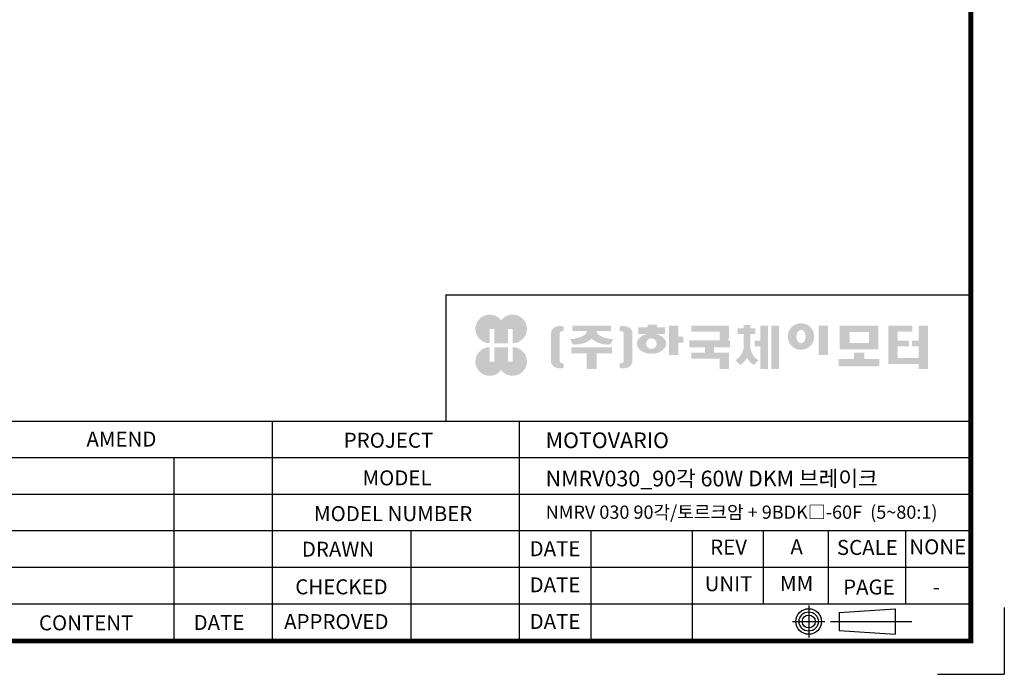
# Model space of a CAD drawing. Extents: x 2228 to 3259, y 287 to 1022.
# Drawn here: x 2813 to 3259, y 287 to 584 of the extents above; entities that cross this region are included whole.
import ezdxf

# ---------------------------------------------------------------- set-up
doc = ezdxf.new("R2010")
doc.units = 0
doc.header["$MEASUREMENT"] = 0

# ---------------------------------------------------------------- blocks, each defined once
blk = doc.blocks.new('BLOCK')
at = {"linetype": 'Continuous'}
h = blk.add_hatch(color=1, dxfattribs=at)
h.dxf.hatch_style = 1
h.paths.add_polyline_path([(-321.5063087220969, 170.3748868851464), (-319.2926656756437, 170.3748868851464), (-319.2926656756437, 163.3793856938917), (-312.4856209713171, 163.3793856938917), (-312.4856209713171, 170.3748868851464), (-310.2719779248638, 170.3748868851464), (-310.2719779248638, 163.3793856938917, 1.622532587323392), (-315.8891433234804, 174.5443580508257, 1.622532587323392), (-321.5063087220969, 163.3793856938917)])
h.paths.add_polyline_path([(-312.4856209713171, 161.3948342226386), (-319.2926656756437, 161.3948342226386), (-319.2926656756437, 154.3993330313839), (-321.5063087220969, 154.3993330313839), (-321.5063087220969, 161.3948342226386, 1.622532587323393), (-315.8891433234804, 150.2298618657046, 1.622532587323391), (-310.2719779248638, 161.3948342226386), (-310.2719779248638, 154.3993330313839), (-312.4856209713171, 154.3993330313839)])
h = blk.add_hatch(color=5, dxfattribs=at)
h.dxf.hatch_style = 1
h.paths.add_polyline_path([(-243.227244251267, 156.8387528497064), (-247.7218442512669, 156.8387528497064), (-247.7218442512669, 150.8169128497064), (-243.227244251267, 150.8169128497064), (-229.278144251267, 150.8169128497064), (-229.278144251267, 153.7459928497064), (-243.227244251267, 153.7459928497064)], flags=17)
h.paths.add_polyline_path([(-170.012124251267, 158.7751928497064), (-174.506724251267, 158.7751928497064), (-174.506724251267, 150.8169128497064), (-170.012124251267, 150.8169128497064), (-156.063024251267, 150.8169128497064), (-156.063024251267, 153.7459928497064), (-170.012124251267, 153.7459928497064)], flags=17)
h.paths.add_polyline_path([(-274.081584251267, 158.3329928497064), (-274.081584251267, 150.8169128497064), (-269.1540242512671, 150.8169128497064), (-269.1540242512671, 158.3329928497064), (-261.678864251267, 158.3329928497064), (-261.678864251267, 161.2660328497064), (-281.5567442512669, 161.2660328497064), (-281.5567442512669, 158.3329928497064)])
edge = h.paths.add_edge_path(flags=16)
edge.add_arc((-242.3459462512669, 163.1416868497064), 2.590433999999961, 0, 360)
edge = h.paths.add_edge_path(flags=16)
edge.add_ellipse((-169.197024251267, 166.6239128497063), major_axis=(0, -3.280860000000001), ratio=0.6944276805471727, start_angle=0, end_angle=360)
edge = h.paths.add_edge_path()
edge.add_arc((-169.197024251267, 166.6239128497064), 6.499680000000009, 0, 360)
h.paths.add_polyline_path([(-204.9334090894905, 164.7877928497064), (-203.919624251267, 164.7877928497064), (-203.919624251267, 161.3399528497064), (-211.798704251267, 161.3399528497064), (-211.798704251267, 158.7751928497064), (-204.452244251267, 158.7751928497064), (-204.452244251267, 150.8169128497064), (-208.946844251267, 150.8169128497064), (-208.946844251267, 155.8461128497063), (-222.895944251267, 155.8461128497063), (-222.895944251267, 158.7751928497064), (-216.1190642512669, 158.7751928497064), (-216.1190642512669, 161.3399528497064), (-223.8780242512669, 161.3399528497064), (-223.8780242512669, 164.7877928497064), (-208.946844251267, 164.7877928497064), (-208.946844251267, 168.9867128497063), (-222.895944251267, 168.9867128497063), (-222.895944251267, 171.9157928497063), (-204.452244251267, 171.9157928497063), (-204.452244251267, 166.283185463014)])
h.paths.add_polyline_path([(-145.407984251267, 163.4559128497064), (-135.991104251267, 163.4559128497064), (-135.991104251267, 168.8679128497064), (-145.407984251267, 168.8679128497064)], flags=16)
h.paths.add_polyline_path([(-150.2405042512669, 160.4080328497064), (-131.433144251267, 160.4080328497064), (-131.433144251267, 171.9157928497063), (-150.2405042512669, 171.9157928497063)])
h.paths.add_polyline_path([(-229.278144251267, 166.5084128497064), (-226.841424251267, 166.5084128497064), (-226.841424251267, 163.5978128497064), (-229.278144251267, 163.5978128497064), (-229.278144251267, 157.5119528497063), (-233.7727442512669, 157.5119528497063), (-233.7727442512669, 171.8986328497063), (-229.278144251267, 171.8986328497063)])
h.paths.add_polyline_path([(-183.742104251267, 171.8986328497063), (-180.046104251267, 171.8986328497063), (-180.046104251267, 150.8169128497064), (-183.742104251267, 150.8169128497064)])
h.paths.add_polyline_path([(-160.557624251267, 171.8986328497063), (-156.063024251267, 171.8986328497063), (-156.063024251267, 157.5119528497063), (-160.557624251267, 157.5119528497063)])
edge = h.paths.add_edge_path()
edge.add_arc((-188.0817513309352, 159.979148050734), 8.418475639589218, 206.1490032467067, 239.640708214882)
edge.add_line((-192.336624251267, 152.7150728497064), (-189.9302829614869, 154.9893321318001))
edge.add_arc((-185.675410041155, 162.2534073328277), 8.418475639589218, 188.0123826120148, 239.640708214882, ccw=False)
edge.add_line((-194.011704251267, 161.0799803275094), (-194.011704251267, 167.8937528497063))
edge.add_line((-194.011704251267, 167.8937528497063), (-191.605344251267, 167.8937528497063))
edge.add_line((-191.605344251267, 167.8937528497063), (-191.605344251267, 170.7132728497063))
edge.add_line((-191.605344251267, 170.7132728497064), (-194.011704251267, 170.7132728497064))
edge.add_line((-194.011704251267, 170.7132728497064), (-194.011704251267, 172.3461128497063))
edge.add_line((-194.011704251267, 172.3461128497063), (-197.265504251267, 172.3461128497063))
edge.add_line((-197.265504251267, 172.3461128497063), (-197.265504251267, 170.7132728497064))
edge.add_line((-197.265504251267, 170.7132728497064), (-200.189304251267, 170.7132728497064))
edge.add_line((-200.1893042512669, 170.7132728497064), (-200.1893042512669, 167.8937528497064))
edge.add_line((-200.1893042512669, 167.8937528497063), (-197.265504251267, 167.8937528497063))
edge.add_line((-197.265504251267, 167.8937528497063), (-197.265504251267, 161.0799803275091))
edge.add_arc((-205.6017984613789, 162.2534073328277), 8.418475639589218, 300.3592917851188, 351.98761738798515, ccw=False)
edge.add_line((-201.3469255410471, 154.9893321318001), (-198.940584251267, 152.7150728497064))
edge.add_arc((-203.1954571715988, 159.979148050734), 8.418475639589218, 300.3592917851188, 333.8509967532933)
edge = h.paths.add_edge_path()
edge.add_arc((-256.1463063122446, 165.9240191416497), 5.81646114655223, 77.82015980094789, 107.4359150840894)
edge.add_line((-257.8891442512669, 171.4732295528394), (-257.8891442512669, 169.3746554364573))
edge.add_line((-257.8891442512669, 169.3746554364573), (-256.843704251267, 169.1569928497066))
edge.add_arc((-257.0006426468326, 168.1085435854453), 1.060129954171956, 17.034888108353414, 81.48681848215728, ccw=False)
edge.add_line((-255.987024251267, 168.4191128496793), (-255.987024251267, 154.3927928497337))
edge.add_arc((-257.0006426468326, 154.7033621139674), 1.060129954171956, 278.5131815178427, 342.9651118916581, ccw=False)
edge.add_line((-256.843704251267, 153.6549128497061), (-257.8891442512669, 153.4372502629554))
edge.add_line((-257.8891442512669, 153.4372502629554), (-257.8891442512669, 151.3386761465733))
edge.add_arc((-256.1463063122446, 156.887886557763), 5.81646114655223, 252.5640849159106, 282.1798401990521)
edge.add_arc((-255.2408565583927, 154.7611609550275), 3.573319736471436, 275.1654349019012, 350.6014266314855)
edge.add_line((-251.715504251267, 154.1776328497064), (-251.715504251267, 168.6342728497064))
edge.add_arc((-255.2408565583927, 168.0507447443852), 3.573319736471436, 9.398573368515306, 84.83456509809878)
edge = h.paths.add_edge_path()
edge.add_arc((-287.0893021902894, 165.9240191416497), 5.81646114655223, 72.5640849159101, 102.1798401990505)
edge.add_arc((-287.9947519441412, 168.0507447443852), 3.573319736471436, 95.16543490189905, 170.6014266314851)
edge.add_line((-291.520104251267, 168.6342728497063), (-291.520104251267, 154.1776328497064))
edge.add_arc((-287.9947519441412, 154.7611609550275), 3.573319736471436, 189.3985733685141, 264.8345650981008)
edge.add_arc((-287.0893021902894, 156.887886557763), 5.81646114655223, 257.8201598009493, 287.4359150840899)
edge.add_line((-285.346464251267, 151.3386761465734), (-285.346464251267, 153.4372502629554))
edge.add_line((-285.346464251267, 153.4372502629554), (-286.391904251267, 153.6549128497061))
edge.add_arc((-286.2349658557014, 154.7033621139674), 1.060129954171956, 197.0348881083414, 261.4868184821546, ccw=False)
edge.add_line((-287.2485842512669, 154.3927928497337), (-287.2485842512669, 168.4191128496793))
edge.add_arc((-286.2349658557014, 168.1085435854453), 1.060129954171956, 98.51318151784528, 162.9651118916458, ccw=False)
edge.add_line((-286.391904251267, 169.1569928497066), (-285.346464251267, 169.3746554364573))
edge.add_line((-285.346464251267, 169.3746554364573), (-285.346464251267, 171.4732295528394))
edge = h.paths.add_edge_path()
edge.add_line((-262.435224251267, 162.7602728497064), (-261.0650642512669, 165.3580328497063))
edge.add_arc((-260.9286423505616, 179.2060210803949), 13.84866018690189, 241.16836753793092, 269.4355753219914, ccw=False)
edge.add_arc((-266.6482877596255, 169.3822643344049), 2.499406239497567, 181.2304466113341, 247.4450260900819, ccw=False)
edge.add_line((-269.1471176701576, 169.3285928497064), (-262.0986242512669, 169.3285928497064))
edge.add_line((-262.098624251267, 169.3285928497064), (-262.098624251267, 171.9157928497063))
edge.add_line((-262.098624251267, 171.9157928497063), (-281.0683442512669, 171.9157928497063))
edge.add_line((-281.0683442512669, 171.9157928497063), (-281.0683442512669, 169.3285928497064))
edge.add_line((-281.0683442512669, 169.3285928497064), (-274.0884908323764, 169.3285928497064))
edge.add_arc((-276.5873207429084, 169.3822643344049), 2.499406239497567, 292.5549739099211, 358.76955338866594, ccw=False)
edge.add_arc((-282.3069661519723, 179.2060210803949), 13.84866018690189, 270.56442467801025, 298.8316324620691, ccw=False)
edge.add_line((-282.170544251267, 165.3580328497063), (-280.8003842512669, 162.7602728497064))
edge.add_arc((-279.5498394912636, 175.388574832695), 12.69006986467469, 264.3446004539549, 308.6864767310471)
edge.add_arc((-263.6857690112703, 175.388574832695), 12.69006986467469, 231.3135232689529, 275.6553995460449)
edge = h.paths.add_edge_path()
edge.add_ellipse((-242.3459462512669, 163.1416868497064), major_axis=(-7.18363799999999, 0), ratio=0.6882114605440888, start_angle=289.5673617865036, end_angle=610.4326382134964)
edge.add_line((-239.9400390090077, 167.8000328497064), (-235.7540642512669, 167.8000328497064))
edge.add_line((-235.754064251267, 167.8000328497064), (-235.754064251267, 171.0907928497064))
edge.add_line((-235.754064251267, 171.0907928497063), (-239.630904251267, 171.0907928497063))
edge.add_line((-239.630904251267, 171.0907928497063), (-239.630904251267, 172.4622728497064))
edge.add_line((-239.630904251267, 172.4622728497064), (-244.282584251267, 172.4622728497064))
edge.add_line((-244.2825842512669, 172.4622728497064), (-244.2825842512669, 171.0907928497064))
edge.add_line((-244.2825842512669, 171.0907928497063), (-248.7243842512669, 171.0907928497063))
edge.add_line((-248.7243842512669, 171.0907928497063), (-248.7243842512669, 167.8000328497063))
edge.add_line((-248.7243842512669, 167.8000328497064), (-244.7518534935261, 167.8000328497064))
h.paths.add_polyline_path([(-111.658224251267, 153.1902728497064), (-121.922544251267, 153.1902728497064), (-126.417144251267, 153.1902728497064), (-126.417144251267, 171.9157928497063), (-114.675744251267, 171.9157928497063), (-114.675744251267, 169.0051928497064), (-121.922544251267, 169.0051928497064), (-121.922544251267, 164.6808728497064), (-116.383824251267, 164.6808728497064), (-116.383824251267, 161.7702728497064), (-121.922544251267, 161.7702728497064), (-121.922544251267, 156.1008728497063), (-111.658224251267, 156.1008728497063), (-111.658224251267, 161.7702728497064), (-114.956904251267, 161.7702728497064), (-114.956904251267, 164.6808728497064), (-111.658224251267, 164.6808728497064), (-111.658224251267, 171.8986328497063), (-107.163624251267, 171.8986328497063), (-107.163624251267, 150.8169128497064), (-111.658224251267, 150.8169128497064)])
h.paths.add_polyline_path([(-143.259024251267, 155.5662728497064), (-143.259024251267, 158.6841128497063), (-138.249624251267, 158.6841128497063), (-138.249624251267, 155.5662728497064), (-130.8576242512669, 155.5662728497064), (-130.8576242512669, 152.1184328497064), (-150.816024251267, 152.1184328497064), (-150.816024251267, 155.5662728497064)])
h.paths.add_polyline_path([(-189.0498242512669, 161.7702728497064), (-191.852184251267, 161.7702728497064), (-191.852184251267, 164.6808728497064), (-189.0498242512669, 164.6808728497064), (-189.0498242512669, 171.8986328497063), (-185.353824251267, 171.8986328497063), (-185.353824251267, 150.8169128497064), (-189.0498242512669, 150.8169128497064)])
edge = h.paths.add_edge_path()
edge.add_line((-243.227244251267, 150.8169128497064), (-247.721844251267, 150.8169128497064))
edge.add_line((-247.7218442512669, 150.8169128497064), (-247.7218442512669, 156.8387528497064))
edge.add_line((-247.7218442512669, 156.8387528497064), (-243.227244251267, 156.8387528497064))
edge.add_line((-243.227244251267, 156.8387528497064), (-243.227244251267, 153.7459928497064))
edge.add_line((-243.227244251267, 153.7459928497064), (-229.278144251267, 153.7459928497064))
edge.add_line((-229.278144251267, 153.7459928497064), (-229.278144251267, 150.8169128497064))
edge.add_line((-229.278144251267, 150.8169128497064), (-244.594104251267, 150.8169128497064))
edge.add_line((-170.012124251267, 150.8169128497064), (-174.506724251267, 150.8169128497064))
edge.add_line((-174.506724251267, 150.8169128497064), (-174.506724251267, 158.7751928497064))
edge.add_line((-174.506724251267, 158.7751928497064), (-170.012124251267, 158.7751928497064))
edge.add_line((-170.012124251267, 158.7751928497064), (-170.012124251267, 153.7459928497064))
edge.add_line((-170.012124251267, 153.7459928497064), (-156.0630242512671, 153.7459928497064))
edge.add_line((-156.063024251267, 153.7459928497064), (-156.063024251267, 150.8169128497064))
edge.add_line((-156.063024251267, 150.8169128497064), (-171.378984251267, 150.8169128497064))
at = {"ltscale": 0.1}
for p, q in [((-343, 187), (-86.09737452134107, 187)), ((-736.0000000000001, 125.2720817545681), (-86.09737452134107, 125.2720817545681)), ((-427.863564397073, 125.2720817545681), (-427.8635643970723, 17.66011730445536)), ((-307, 125.2720817545681), (-307, 17.66011730445536)), ((-86.09737452134107, 107.3367543462143), (-736, 107.3367543462143)), ((-476, 107.3373065261894), (-476, 17.66066948442984)), ((-86.09737452134107, 89.40142693786385), (-735.9999999999998, 89.40142693786385)), ((-86.09737452134107, 71.46609952951172), (-588.1106712494671, 71.46609952951172)), ((-360.0000000000002, 71.46609952951172), (-359.9999999999991, 17.66011730445536)), ((-272.0000000000014, 71.46609952951172), (-271.9999999999987, 17.66011730445536)), ((-222.4056518161256, 71.46609952951172), (-222.4056518161256, 17.66011730445536)), ((-187.6439798536615, 71.46609952951172), (-187.6439798536615, 35.59544471280694)), ((-156, 71.46609952951172), (-156, 35.59544471280694)), ((-118.1206359287328, 71.46609952951172), (-118.1206359287328, 35.59544471280694)), ((-86.09737452134107, 53.53077212116015), (-588.1106712494671, 53.53077212116015)), ((-86.09737452134107, 35.59544471280694), (-588.1106712494671, 35.59544471280694)), ((-165.4516963201719, 35.01462803426657), (-165.4516963201719, 19.32687770856024)), ((-150.5841080380057, 31.56332296261056), (-123.2317781571046, 33.44585300169664)), ((-150.5841080380057, 31.56332296261056), (-150.5841080380057, 22.77818278021571)), ((-123.2317781571046, 33.44585300169664), (-123.2317781571046, 20.89565274112963)), ((-173.2955714830237, 27.17075287141206), (-157.6078211573173, 27.17075287141206)), ((-154.7267312018449, 27.17075287141206), (-115.0243236213022, 27.17075287141206)), ((-150.5841080380057, 22.77818278021571), (-123.2317781571046, 20.89565274112963))]:
    blk.add_line(p, q, dxfattribs=at)
at = {"linetype": 'Continuous'}
blk.add_line((-343, 187), (-343, 125.2720817545681), dxfattribs=at)
at = {"color": 8, "linetype": 'Continuous'}
for p in [(-69.76176474453155, 33.995727081265), (-102.4329842981508, 1.324507527645732)]:
    blk.add_line(p, (-69.76176474453155, 1.324507527645732), dxfattribs=at)
at = {"linetype": 'Continuous', "const_width": 2.375, "flags": 128}
blk.add_lwpolyline([(-1153.45067761056, 778.0087557448434), (-1153.45067761056, 17.66011730445536), (-86.09737452134081, 17.66011730445536), (-86.09737452134107, 778.0087557448434)], close=True, dxfattribs=at)
at = {"ltscale": 0.1}
for radius in [6.275100130282784, 4.7236437497243, 3.172187369165992]:
    blk.add_circle((-165.4516963201697, 27.17075287141206), radius, dxfattribs=at)
at = {"ltscale": 25.4, "char_height": 7.335900000000001}
for s, insert, width, attachment_point in [('AMEND', (-518.7612569787341, 120.1146235249713), 40.68873443002146, 1), ('PROJECT', (-392.8952413843797, 119.5454925447492), 83.21765295891994, 1), ('MODEL', (-383.6980789222615, 101.1213481089966), 83.21765295891994, 1), ('MODEL NUMBER', (-407.4386697621229, 83.62086881422897), 91.0655112136131, 1), ('{\\T0.95;NONE}', (-102.3007388174287, 67.4009000023473), 23.64663011089909, 2), ('DRAWN', (-413.3947172801589, 66.21468719323653), 49.06551121361311, 1), ('{\\T0.95;DATE}', (-289.555359854218, 66.47694820886679), 83.21765295891994, 2), ('{\\T0.95;REV}', (-204.6560509198213, 67.27003074347161), 83.21765295891994, 2), ('A', (-171.3545716290942, 67.4009000023473), 83.21765295891994, 2), ('{\\T0.9;SCALE}', (-136.7665142296382, 67.0795957226492), 52.33611236829884, 2), ('{\\T0.95;DATE}', (-289.555359854218, 48.78734300048476), 83.21765295891994, 2), ('{\\T0.95;UNIT}', (-204.6560509198213, 49.34494624055035), 83.21765295891994, 2), ('MM', (-171.3545716290942, 49.47581549942604), 83.21765295891994, 2), ('{\\T0.9;CHECKED}', (-416.6027073071676, 47.80607617249112), 83.21765295891994, 1), ('{\\T0.95;PAGE}', (-136.0006916321808, 47.71931459735581), 46.47123636955979, 2), ('{\\T0.95;-}', (-103.0006916321808, 47.71931459735581), 46.47123636955979, 2), ('CONTENT', (-541.9991428677571, 30.18527248650063), 57.29947428994309, 1), ('DATE', (-466.3580813918659, 30.36190072011735), 34.82389169579143, 1), ('{\\T0.95;APPROVED}', (-422.0655112136131, 30.78529461547888), 83.21765295891994, 1), ('{\\T0.95;DATE}', (-289.555359854218, 30.84500176926588), 83.21765295891994, 2)]:
    blk.add_mtext(s, dxfattribs=dict(at, insert=insert, width=width, attachment_point=attachment_point))

msp = doc.modelspace()

# ---------------------------------------------------------------- block references
at = {"color": 3, "linetype": 'Continuous', "lineweight": 13, "xscale": 0.9266400000000002, "yscale": 0.9266400000000002, "zscale": 0.9266400000000002}
msp.add_blockref('BLOCK', (3323.732364120627, 285.7169361731283), dxfattribs=at)

# ---------------------------------------------------------------- texts
at = {"color": 4, "lineweight": 13, "ltscale": 25.4, "attachment_point": 1}
for s, insert, char_height, width in [('{\\T0.95;MOTOVARIO}', (3051.169524120628, 396.6424444653347), 7.128, 50.151895923608), ('NMRV030_90각 60W DKM 브레이크', (3051.169524120628, 379.2976444653345), 7.128000000000001, 200.4118567715608)]:
    msp.add_mtext(s, dxfattribs=dict(at, insert=insert, char_height=char_height, width=width))
at = {"color": 2, "lineweight": 13, "ltscale": 25.4, "insert": (3051.217170105451, 363.4753409346187), "char_height": 6, "width": 255.0514441644677, "attachment_point": 1}
msp.add_mtext('\\pxql;{\\fGulim|b1|i0|c129|p50;NMRV 030 90각/토르크암 + 9BDK□-60F  (5~80:1)}', dxfattribs=at)

doc.saveas('drawing.dxf')
